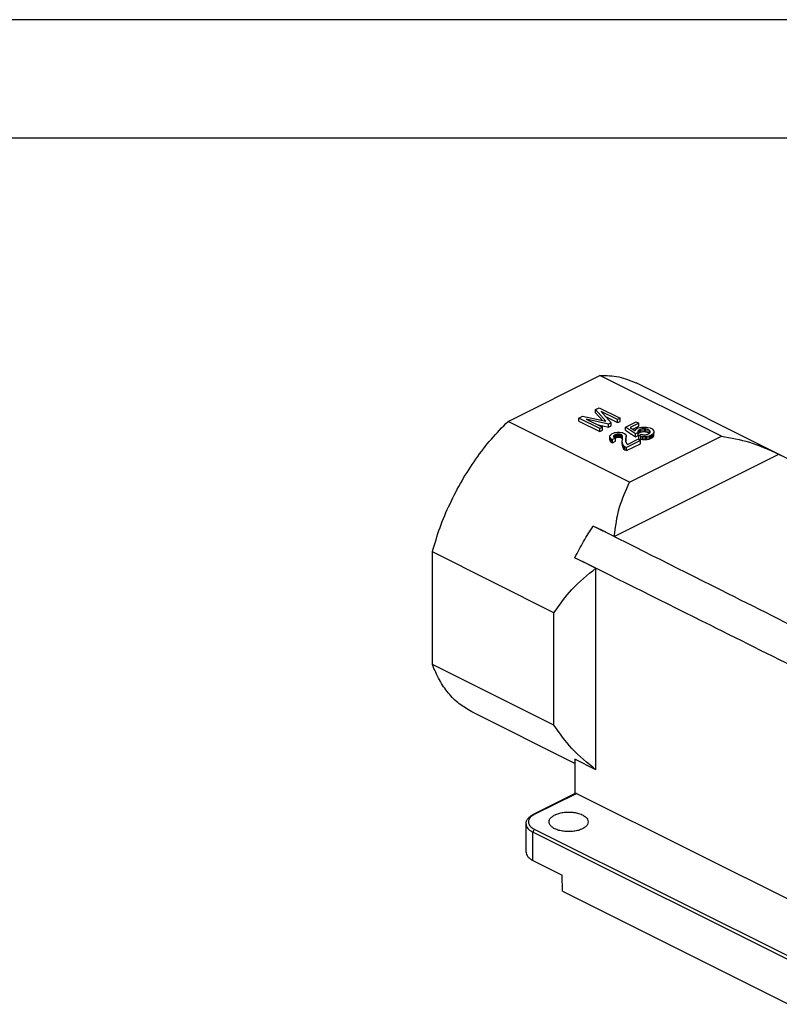
# Model space of a CAD drawing. Units: millimetres. Extents: x 0 to 220, y 0 to 297.
# Drawn here: x 138 to 170, y 255 to 297 of the extents above; entities that cross this region are included whole.
import ezdxf

# ---------------------------------------------------------------- set-up
doc = ezdxf.new("R2010")
doc.units = ezdxf.units.MM
doc.layers.add('1', color=7, linetype='Continuous')

# ---------------------------------------------------------------- blocks, each defined once
blk = doc.blocks.new('_formato_A4', base_point=(210, 0))
at = {"layer": '1', "color": 7, "linetype": 'Continuous'}
for p, q in [((210, 297), (0, 297)), ((205, 292), (21, 292))]:
    blk.add_line(p, q, dxfattribs=at)
blk = doc.blocks.new('A4', base_point=(210, 0))
at = {"layer": '1'}
blk.add_blockref('_formato_A4', (210, 0), dxfattribs=at)

msp = doc.modelspace()

# ---------------------------------------------------------------- linework, layer by layer
at = {"color": 7, "linetype": 'Continuous'}
for p, q in [((158.895, 280.064), (162.768, 282)), ((167.895, 279.437), (162.768, 282)), ((170.306, 278.681), (164.298, 281.685)), ((162.586, 280.561), (162.741, 280.638)), ((162.741, 280.638), (163.625, 280.196)), ((161.879, 280.207), (162.034, 280.284)), ((162.763, 279.765), (161.879, 280.207)), ((161.879, 280.077), (161.879, 280.207)), ((162.034, 280.284), (163.017, 280.069)), ((163.017, 280.069), (162.586, 280.561)), ((162.586, 280.431), (162.586, 280.561)), ((162.586, 280.431), (162.876, 280.1)), ((162.829, 280.483), (163.249, 280.008)), ((163.515, 280.141), (162.829, 280.483)), ((163.035, 280.25), (163.515, 280.011)), ((164.022, 277.5), (158.895, 280.064)), ((161.879, 280.077), (162.763, 279.635)), ((162.189, 280.163), (162.874, 279.82)), ((163.139, 279.953), (162.189, 280.163)), ((162.654, 279.93), (163.139, 279.823)), ((162.874, 279.82), (162.763, 279.765)), ((162.874, 279.69), (162.874, 279.82)), ((163.249, 280.008), (163.139, 279.953)), ((163.139, 279.823), (163.139, 279.953)), ((163.139, 279.823), (163.249, 279.878)), ((163.249, 279.878), (163.249, 280.008)), ((163.625, 280.196), (163.515, 280.141)), ((163.515, 280.011), (163.515, 280.141)), ((163.515, 280.011), (163.625, 280.066)), ((163.625, 280.066), (163.625, 280.196)), ((163.846, 279.822), (164.299, 280.048)), ((163.846, 279.692), (163.846, 279.822)), ((164.266, 279.546), (163.846, 279.822)), ((164.41, 279.993), (164.045, 279.811)), ((164.045, 279.811), (164.255, 279.673)), ((164.157, 279.737), (164.41, 279.863)), ((164.299, 280.048), (164.41, 279.993)), ((164.377, 279.789), (164.443, 279.811)), ((164.41, 279.863), (164.41, 279.993)), ((164.443, 279.811), (164.52, 279.827)), ((164.52, 279.827), (164.653, 279.827)), ((164.653, 279.827), (164.73, 279.822)), ((164.73, 279.822), (164.796, 279.811)), ((164.796, 279.811), (164.885, 279.789)), ((162.763, 279.635), (162.763, 279.765)), ((162.763, 279.635), (162.874, 279.69)), ((163.194, 279.452), (163.227, 279.501)), ((163.194, 279.408), (163.194, 279.452)), ((163.216, 279.352), (163.194, 279.408)), ((163.194, 279.278), (163.194, 279.408)), ((163.227, 279.501), (163.272, 279.535)), ((163.272, 279.535), (163.338, 279.568)), ((163.338, 279.568), (163.404, 279.59)), ((163.36, 279.457), (163.349, 279.43)), ((163.349, 279.43), (163.36, 279.402)), ((163.393, 279.485), (163.36, 279.457)), ((163.36, 279.402), (163.36, 279.457)), ((163.36, 279.402), (163.382, 279.38)), ((163.382, 279.38), (163.426, 279.358)), ((163.437, 279.507), (163.393, 279.485)), ((163.393, 279.374), (163.393, 279.485)), ((163.404, 279.59), (163.504, 279.606)), ((163.413, 279.365), (163.437, 279.377)), ((163.493, 279.524), (163.437, 279.507)), ((163.437, 279.377), (163.437, 279.507)), ((163.437, 279.377), (163.493, 279.394)), ((163.548, 279.529), (163.493, 279.524)), ((163.493, 279.394), (163.493, 279.524)), ((163.493, 279.394), (163.548, 279.399)), ((163.504, 279.606), (163.592, 279.606)), ((163.548, 279.399), (163.548, 279.529)), ((163.603, 279.524), (163.548, 279.529)), ((163.548, 279.399), (163.603, 279.394)), ((163.592, 279.606), (163.703, 279.595)), ((163.647, 279.513), (163.603, 279.524)), ((163.603, 279.394), (163.603, 279.524)), ((163.603, 279.394), (163.647, 279.383)), ((163.647, 279.383), (163.647, 279.513)), ((163.692, 279.49), (163.647, 279.513)), ((163.647, 279.383), (163.692, 279.361)), ((163.714, 279.468), (163.692, 279.49)), ((163.692, 279.361), (163.692, 279.49)), ((163.703, 279.595), (163.769, 279.573)), ((163.714, 279.338), (163.714, 279.468)), ((163.725, 279.441), (163.714, 279.468)), ((163.725, 279.311), (163.725, 279.441)), ((163.769, 279.573), (163.813, 279.551)), ((163.813, 279.551), (163.857, 279.518)), ((163.846, 279.692), (164.266, 279.416)), ((163.857, 279.518), (163.879, 279.463)), ((163.879, 279.441), (163.868, 279.358)), ((163.879, 279.463), (163.879, 279.441)), ((163.879, 279.311), (163.879, 279.441)), ((164.022, 277.5), (167.895, 279.437)), ((164.255, 279.673), (164.277, 279.717)), ((164.377, 279.601), (164.266, 279.546)), ((164.266, 279.416), (164.266, 279.546)), ((164.266, 279.416), (164.377, 279.471)), ((164.277, 279.717), (164.321, 279.761)), ((164.321, 279.761), (164.377, 279.789)), ((164.377, 279.667), (164.365, 279.629)), ((164.365, 279.629), (164.377, 279.601)), ((164.421, 279.711), (164.377, 279.667)), ((164.377, 279.601), (164.377, 279.667)), ((164.377, 279.537), (164.377, 279.601)), ((164.377, 279.537), (164.421, 279.582)), ((164.377, 279.471), (164.377, 279.537)), ((164.41, 279.463), (164.509, 279.524)), ((164.498, 279.441), (164.41, 279.463)), ((164.41, 279.333), (164.41, 279.463)), ((164.476, 279.739), (164.421, 279.711)), ((164.421, 279.582), (164.421, 279.711)), ((164.421, 279.582), (164.476, 279.609)), ((164.553, 279.756), (164.476, 279.739)), ((164.476, 279.609), (164.476, 279.739)), ((164.476, 279.609), (164.553, 279.626)), ((164.564, 279.43), (164.498, 279.441)), ((164.498, 279.311), (164.498, 279.441)), ((164.509, 279.524), (164.586, 279.507)), ((164.631, 279.761), (164.553, 279.756)), ((164.553, 279.626), (164.553, 279.756)), ((164.553, 279.626), (164.631, 279.631)), ((164.642, 279.424), (164.564, 279.43)), ((164.564, 279.3), (164.564, 279.43)), ((164.586, 279.507), (164.642, 279.501)), ((164.686, 279.756), (164.631, 279.761)), ((164.631, 279.631), (164.631, 279.761)), ((164.631, 279.631), (164.686, 279.626)), ((164.642, 279.501), (164.719, 279.507)), ((164.708, 279.424), (164.642, 279.424)), ((164.642, 279.294), (164.642, 279.424)), ((164.763, 279.739), (164.686, 279.756)), ((164.686, 279.626), (164.686, 279.756)), ((164.686, 279.626), (164.763, 279.609)), ((164.763, 279.43), (164.708, 279.424)), ((164.708, 279.294), (164.708, 279.424)), ((164.719, 279.507), (164.796, 279.524)), ((164.763, 279.609), (164.763, 279.739)), ((164.852, 279.695), (164.763, 279.739)), ((164.763, 279.609), (164.852, 279.565)), ((164.841, 279.446), (164.763, 279.43)), ((164.763, 279.3), (164.763, 279.43)), ((164.796, 279.524), (164.852, 279.551)), ((164.907, 279.468), (164.841, 279.446)), ((164.841, 279.316), (164.841, 279.446)), ((164.885, 279.656), (164.852, 279.695)), ((164.852, 279.565), (164.852, 279.695)), ((164.852, 279.551), (164.885, 279.59)), ((164.852, 279.565), (164.858, 279.558)), ((164.885, 279.789), (164.973, 279.745)), ((164.885, 279.59), (164.885, 279.656)), ((164.896, 279.629), (164.885, 279.656)), ((164.885, 279.59), (164.896, 279.629)), ((164.962, 279.496), (164.907, 279.468)), ((164.907, 279.338), (164.907, 279.468)), ((165.006, 279.529), (164.962, 279.496)), ((164.962, 279.366), (164.962, 279.496)), ((164.962, 279.366), (165.006, 279.399)), ((164.973, 279.745), (165.017, 279.7)), ((165.039, 279.568), (165.006, 279.529)), ((165.006, 279.399), (165.006, 279.529)), ((165.006, 279.399), (165.039, 279.438)), ((165.017, 279.7), (165.039, 279.667)), ((165.039, 279.667), (165.05, 279.629)), ((165.05, 279.595), (165.039, 279.568)), ((165.039, 279.438), (165.039, 279.568)), ((165.039, 279.438), (165.05, 279.466)), ((165.05, 279.629), (165.05, 279.595)), ((165.05, 279.466), (165.05, 279.595)), ((163.194, 279.278), (163.216, 279.222)), ((163.261, 279.319), (163.216, 279.352)), ((163.216, 279.222), (163.216, 279.352)), ((163.216, 279.222), (163.261, 279.189)), ((163.305, 279.297), (163.261, 279.319)), ((163.261, 279.189), (163.261, 279.319)), ((163.261, 279.189), (163.305, 279.167)), ((163.426, 279.358), (163.305, 279.297)), ((163.305, 279.167), (163.305, 279.297)), ((163.305, 279.167), (163.426, 279.228)), ((163.426, 279.228), (163.426, 279.358)), ((163.692, 279.361), (163.714, 279.338)), ((163.714, 279.338), (163.725, 279.311)), ((163.714, 279.236), (163.725, 279.297)), ((163.725, 279.165), (163.714, 279.236)), ((163.714, 279.106), (163.714, 279.236)), ((163.714, 279.106), (163.725, 279.035)), ((163.725, 279.297), (163.725, 279.311)), ((163.736, 279.104), (163.725, 279.165)), ((163.725, 279.035), (163.725, 279.165)), ((163.725, 279.035), (163.736, 278.974)), ((163.736, 278.974), (163.736, 279.104)), ((163.769, 279.043), (163.736, 279.104)), ((163.736, 278.974), (163.769, 278.913)), ((163.824, 278.993), (163.769, 279.043)), ((163.769, 278.913), (163.769, 279.043)), ((163.89, 278.96), (163.824, 278.993)), ((163.824, 278.863), (163.824, 278.993)), ((163.868, 279.358), (163.857, 279.286)), ((163.857, 279.286), (163.868, 279.203)), ((163.867, 279.216), (163.868, 279.228)), ((163.868, 279.228), (163.868, 279.358)), ((163.868, 279.228), (163.879, 279.311)), ((163.868, 279.203), (163.89, 279.137)), ((164.476, 279.253), (163.89, 278.96)), ((163.89, 279.137), (163.935, 279.093)), ((163.89, 278.83), (164.476, 279.123)), ((163.935, 279.093), (164.365, 279.308)), ((164.365, 279.308), (164.476, 279.253)), ((164.41, 279.333), (164.498, 279.311)), ((164.476, 279.123), (164.476, 279.253)), ((164.498, 279.311), (164.564, 279.3)), ((164.564, 279.3), (164.642, 279.294)), ((164.642, 279.294), (164.708, 279.294)), ((164.708, 279.294), (164.763, 279.3)), ((164.763, 279.3), (164.841, 279.316)), ((164.841, 279.316), (164.907, 279.338)), ((164.907, 279.338), (164.962, 279.366)), ((163.374, 275.21), (170.311, 278.678)), ((163.769, 278.913), (163.824, 278.863)), ((163.824, 278.863), (163.89, 278.83)), ((163.89, 278.83), (163.89, 278.96)), ((163.374, 275.21), (162.49, 275.652)), ((160.832, 271.998), (155.705, 274.562)), ((155.705, 269.818), (155.705, 274.562)), ((162.6, 273.875), (161.716, 274.317)), ((162.6, 265.378), (162.6, 273.875)), ((160.832, 267.255), (160.832, 271.998)), ((160.832, 267.255), (155.705, 269.818)), ((161.716, 265.646), (157.366, 267.821)), ((161.716, 265.82), (161.716, 264.372)), ((162.6, 265.378), (161.716, 265.82)), ((159.974, 263.501), (161.742, 264.385)), ((160.019, 263.498), (161.786, 264.382)), ((161.786, 264.382), (175.08, 257.736)), ((159.655, 261.903), (159.655, 263.094)), ((172.039, 256.852), (160.019, 262.862)), ((171.969, 256.73), (159.948, 262.74)), ((159.948, 261.549), (159.948, 262.74)), ((159.948, 261.549), (161.184, 260.931)), ((161.188, 260.258), (161.184, 260.931)), ((161.188, 260.258), (170.728, 255.488))]:
    msp.add_line(p, q, dxfattribs=at)
for points, knots in [([(162.768, 282), (163.039, 281.996), (163.569, 281.987), (164.058, 281.784), (164.298, 281.685)], [0, 0, 0, 0, 0.802979, 1.574066, 1.574066, 1.574066, 1.574066]), ([(155.705, 274.562), (155.807, 274.905), (156.012, 275.597), (156.437, 276.599), (156.941, 277.567), (157.525, 278.477), (158.169, 279.32), (158.656, 279.819), (158.895, 280.064)], [0, 0, 0, 0, 1.073381, 2.16415, 3.258851, 4.343862, 5.405974, 6.433002, 6.433002, 6.433002, 6.433002]), ([(167.895, 279.437), (168.293, 279.368), (169.13, 279.225), (169.901, 278.868), (170.306, 278.681)], [0, 0, 0, 0, 1.206164, 2.536614, 2.536614, 2.536614, 2.536614]), ([(169.428, 279.12), (169.466, 279.101), (169.543, 279.063), (169.659, 279.005), (169.774, 278.947), (169.852, 278.909), (169.89, 278.89)], [0, 0, 0, 0, 0.1284135, 0.2577608, 0.3876419, 0.5163596, 0.5163596, 0.5163596, 0.5163596]), ([(169.89, 278.89), (171.155, 278.26), (173.47, 277.108), (175.783, 275.953), (176.832, 275.43)], [0, 0, 0, 0, 4.240072, 7.756705, 7.756705, 7.756705, 7.756705]), ([(170.306, 278.681), (170.307, 278.68), (170.308, 278.68), (170.31, 278.679), (170.311, 278.678)], [0, 0, 0, 0, 0.002746603, 0.005493688, 0.005493688, 0.005493688, 0.005493688]), ([(163.374, 275.21), (163.428, 275.627), (163.532, 276.423), (163.864, 277.153), (164.022, 277.5)], [0, 0, 0, 0, 1.25515, 2.392339, 2.392339, 2.392339, 2.392339]), ([(161.716, 274.317), (161.775, 274.432), (161.892, 274.662), (162.082, 274.999), (162.279, 275.33), (162.42, 275.545), (162.49, 275.652)], [0, 0, 0, 0, 0.387542, 0.774471, 1.160184, 1.544086, 1.544086, 1.544086, 1.544086]), ([(174.271, 269.751), (173.973, 269.9), (173.353, 270.208), (171.32, 271.223), (167.691, 273.04), (164.385, 274.7), (162.49, 275.652)], [0, 0, 0, 0, 0.99838, 2.079336, 6.813548, 13.176192, 13.176192, 13.176192, 13.176192]), ([(161.716, 274.317), (163.615, 273.372), (166.928, 271.725), (170.607, 269.888), (172.724, 268.827), (173.429, 268.472), (173.765, 268.303)], [0, 0, 0, 0, 6.36409, 11.098588, 12.337294, 13.466999, 13.466999, 13.466999, 13.466999]), ([(160.832, 271.998), (161.071, 272.338), (161.571, 273.048), (162.248, 273.592), (162.6, 273.875)], [0, 0, 0, 0, 1.241549, 2.5893, 2.5893, 2.5893, 2.5893]), ([(157.366, 267.821), (157.185, 267.926), (156.819, 268.139), (156.362, 268.606), (155.974, 269.167), (155.797, 269.597), (155.705, 269.818)], [0, 0, 0, 0, 0.624566, 1.266435, 1.940472, 2.657527, 2.657527, 2.657527, 2.657527]), ([(162.6, 265.378), (162.248, 265.662), (161.571, 266.206), (161.071, 266.915), (160.832, 267.255)], [0, 0, 0, 0, 1.347751, 2.5893, 2.5893, 2.5893, 2.5893]), ([(161.742, 264.385), (161.749, 264.387), (161.764, 264.392), (161.779, 264.386), (161.786, 264.382)], [0, 0, 0, 0, 0.02136146, 0.04606641, 0.04606641, 0.04606641, 0.04606641]), ([(159.655, 263.094), (159.656, 263.112), (159.658, 263.146), (159.671, 263.197), (159.691, 263.247), (159.722, 263.301), (159.764, 263.352), (159.822, 263.407), (159.892, 263.457), (159.948, 263.487), (159.974, 263.501)], [0, 0, 0, 0, 0.0557993, 0.1024655, 0.1570746, 0.2153476, 0.2887462, 0.3549907, 0.4553469, 0.5448319, 0.5448319, 0.5448319, 0.5448319]), ([(160.019, 263.498), (159.969, 263.47), (159.878, 263.419), (159.781, 263.308), (159.743, 263.18), (159.781, 263.053), (159.878, 262.942), (159.969, 262.89), (160.019, 262.862)], [0, 0, 0, 0, 0.1707117, 0.3116477, 0.432086, 0.5525242, 0.6934602, 0.8641719, 0.8641719, 0.8641719, 0.8641719]), ([(159.974, 263.501), (159.981, 263.503), (159.996, 263.508), (160.011, 263.502), (160.019, 263.498)], [0, 0, 0, 0, 0.02136146, 0.04606641, 0.04606641, 0.04606641, 0.04606641]), ([(160.626, 263.18), (160.631, 263.215), (160.643, 263.29), (160.726, 263.385), (160.844, 263.466), (160.999, 263.53), (161.178, 263.574), (161.373, 263.595), (161.573, 263.594), (161.705, 263.572), (161.769, 263.561)], [0, 0, 0, 0, 0.103464, 0.222789, 0.365856, 0.532937, 0.719528, 0.918355, 1.120704, 1.31748, 1.31748, 1.31748, 1.31748]), ([(161.769, 263.561), (161.84, 263.543), (161.97, 263.51), (162.131, 263.422), (162.25, 263.314), (162.267, 263.222), (162.276, 263.18)], [0, 0, 0, 0, 0.2156863, 0.4004055, 0.5503251, 0.6747558, 0.6747558, 0.6747558, 0.6747558]), ([(159.655, 263.094), (159.659, 263.06), (159.668, 262.99), (159.732, 262.895), (159.826, 262.808), (159.905, 262.764), (159.948, 262.74)], [0, 0, 0, 0, 0.0994196, 0.2091286, 0.3356673, 0.4812934, 0.4812934, 0.4812934, 0.4812934]), ([(160.019, 262.862), (160.009, 262.856), (159.989, 262.843), (159.967, 262.812), (159.952, 262.777), (159.949, 262.752), (159.948, 262.74)], [0, 0, 0, 0, 0.0337215, 0.0716806, 0.1105871, 0.1468218, 0.1468218, 0.1468218, 0.1468218]), ([(162.276, 263.18), (162.269, 263.143), (162.256, 263.063), (162.161, 262.963), (162.029, 262.879), (161.858, 262.816), (161.661, 262.777), (161.451, 262.763), (161.24, 262.777), (161.043, 262.816), (160.872, 262.879), (160.74, 262.963), (160.645, 263.063), (160.632, 263.143), (160.626, 263.18)], [0, 0, 0, 0, 0.110402, 0.239593, 0.396079, 0.579086, 0.782283, 0.99627, 1.210258, 1.413455, 1.596462, 1.752948, 1.882139, 1.992541, 1.992541, 1.992541, 1.992541]), ([(159.655, 261.903), (159.659, 261.87), (159.668, 261.8), (159.732, 261.704), (159.826, 261.617), (159.905, 261.573), (159.948, 261.549)], [0, 0, 0, 0, 0.0994196, 0.2091286, 0.3356673, 0.4812934, 0.4812934, 0.4812934, 0.4812934])]:
    msp.add_open_spline(points, degree=3, knots=knots, dxfattribs=at)
msp.add_open_spline([(169.89, 278.89), (171.048, 278.314), (173.363, 277.161), (175.678, 276.009), (176.836, 275.433)], degree=3, dxfattribs=at)

# ---------------------------------------------------------------- block references
msp.add_blockref('A4', (210, 0))

doc.saveas('drawing.dxf')
